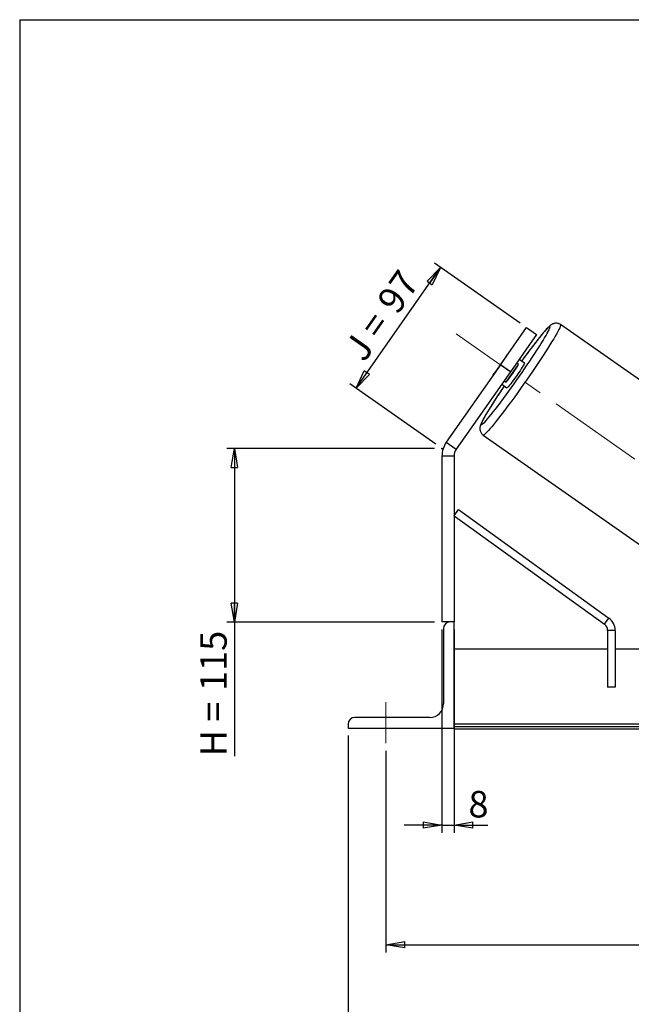
# Model space of a CAD drawing. Units: millimetres. Extents: x -1 to 292, y 3 to 205.
# Drawn here: x 5 to 86, y 75 to 205 of the extents above; entities that cross this region are included whole.
import ezdxf

# ---------------------------------------------------------------- set-up
doc = ezdxf.new("R2010")
doc.units = ezdxf.units.MM
doc.header["$PDSIZE"] = -1
doc.linetypes.add('CENTERX2', pattern=[20.32, 12.7, -2.54, 2.54, -2.54])
doc.layers.add('SLD-0', color=7, linetype='Continuous')
doc.styles.add('SLDTEXTSTYLE0', font='TXT', dxfattribs={"width": 0.75})
doc.styles.add('SLDTEXTSTYLE2', font='TXT', dxfattribs={"width": 0.666667})
doc.dimstyles.new('SLDDIMSTYLE0', dxfattribs={"dimtxt": 3.501, "dimasz": 2.5, "dimexe": 0, "dimexo": 0.0625, "dimgap": 0.87525, "dimtad": 1, "dimdec": 0, "dimlfac": 5, "dimrnd": 1e-09, "dimzin": 12, "dimdsep": 46, "dimtxsty": 'SLDTEXTSTYLE0', "dimblk1": 'CLOSED', "dimblk2": 'CLOSED', "dimsah": 1, "dimcen": 0.09, "dimadec": 0, "dimazin": 3, "dimtfac": 1, "dimtofl": 0, "dimtmove": 0, "dimatfit": 3, "dimldrblk": 'CLOSED', "dimfxl": 1, "dimfrac": 2, "dimtolj": 1, "dimtzin": 12, "dimarcsym": 0})
doc.dimstyles.new('SLDDIMSTYLE2', dxfattribs={"dimtxt": 3.501, "dimasz": 2.5, "dimexe": 0, "dimexo": 0.0625, "dimgap": 0.87525, "dimtad": 1, "dimdec": 0, "dimlfac": 5, "dimrnd": 1e-09, "dimzin": 12, "dimdsep": 46, "dimtxsty": 'SLDTEXTSTYLE0', "dimblk1": 'CLOSED', "dimblk2": 'CLOSED', "dimsah": 1, "dimcen": 0.09, "dimadec": 0, "dimazin": 3, "dimtfac": 1, "dimtmove": 0, "dimatfit": 0, "dimldrblk": 'CLOSED', "dimfxl": 1, "dimfrac": 2, "dimtolj": 1, "dimtzin": 12, "dimarcsym": 0})

# ---------------------------------------------------------------- blocks, each defined once
blk = doc.blocks.new('_Closed')
at = {"color": 0, "linetype": 'ByBlock', "lineweight": -2}
for p, q in [((-1, 0.166667), (0, 0)), ((-1, 0.166667), (-1, -0.166667)), ((0, 0), (-1, -0.166667)), ((0, 0), (-1, 0))]:
    blk.add_line(p, q, dxfattribs=at)
blk = doc.blocks.new('_D')
at = {"layer": 'SLD-0'}
for p, q in [((59.77, 148.4), (32.35, 148.4)), ((33.35, 148.4), (33.35, 125.49)), ((59.77, 125.49), (32.35, 125.49)), ((33.35, 125.49), (33.35, 107.77))]:
    blk.add_line(p, q, dxfattribs=at)
at = {"layer": 'SLD-0', "xscale": 2.5, "yscale": 2.5}
for p, rotation in [((33.35, 148.4), 90), ((33.35, 125.49), 270)]:
    blk.add_blockref('_Closed', p, dxfattribs=dict(at, rotation=rotation))
at = {"layer": 'SLD-0', "char_height": 3.501, "attachment_point": 1, "rotation": 90}
for s, insert, style in [('115', (28.84, 116.38), 'SLDTEXTSTYLE0'), ('H =', (28.84, 107.77), 'SLDTEXTSTYLE2')]:
    blk.add_mtext(s, dxfattribs=dict(at, insert=insert, style=style))
blk = doc.blocks.new('_D_1')
at = {"layer": 'SLD-0'}
for p, q in [((49.42, 156.34), (60.59, 172.29)), ((71.12, 164.92), (59.77, 172.87)), ((59.95, 148.97), (48.6, 156.92))]:
    blk.add_line(p, q, dxfattribs=at)
at = {"layer": 'SLD-0', "xscale": 2.5, "yscale": 2.5}
for p, rotation in [((60.59, 172.29), 55), ((49.42, 156.34), 235)]:
    blk.add_blockref('_Closed', p, dxfattribs=dict(at, rotation=rotation))
at = {"layer": 'SLD-0', "char_height": 3.501, "attachment_point": 1, "rotation": 55}
for s, insert, style in [('97', (52.02, 167.93), 'SLDTEXTSTYLE0'), ('J =', (47.62, 161.65), 'SLDTEXTSTYLE2')]:
    blk.add_mtext(s, dxfattribs=dict(at, insert=insert, style=style))
blk = doc.blocks.new('_D_3')
at = {"layer": 'SLD-0', "color": 7}
for p, q in [((53.37, 108.49), (53.37, 81.88)), ((183.37, 108.49), (183.37, 81.88)), ((53.37, 82.88), (183.37, 82.88))]:
    blk.add_line(p, q, dxfattribs=at)
at = {"layer": 'SLD-0', "color": 7, "xscale": 2.5, "yscale": 2.5, "rotation": 180}
blk.add_blockref('_Closed', (53.37, 82.88), dxfattribs=at)
at = {"layer": 'SLD-0', "color": 7, "xscale": 2.5, "yscale": 2.5}
blk.add_blockref('_Closed', (183.37, 82.88), dxfattribs=at)
at = {"layer": 'SLD-0', "color": 7, "char_height": 3.501, "attachment_point": 1}
for s, insert, style in [('K =', (110.4, 87.39), 'SLDTEXTSTYLE2'), ('650', (118.57, 87.39), 'SLDTEXTSTYLE0')]:
    blk.add_mtext(s, dxfattribs=dict(at, insert=insert, style=style))
blk = doc.blocks.new('_D_4')
at = {"layer": 'SLD-0', "color": 7}
for p, q in [((48.37, 110.49), (48.37, 70.38)), ((188.37, 110.49), (188.37, 70.38)), ((48.37, 71.38), (188.37, 71.38))]:
    blk.add_line(p, q, dxfattribs=at)
at = {"layer": 'SLD-0', "color": 7, "xscale": 2.5, "yscale": 2.5, "rotation": 180}
blk.add_blockref('_Closed', (48.37, 71.38), dxfattribs=at)
at = {"layer": 'SLD-0', "color": 7, "xscale": 2.5, "yscale": 2.5}
blk.add_blockref('_Closed', (188.37, 71.38), dxfattribs=at)
at = {"layer": 'SLD-0', "color": 7, "char_height": 3.501, "attachment_point": 1}
for s, insert, style in [('G =', (109.74, 75.89), 'SLDTEXTSTYLE2'), ('700', (119.23, 75.89), 'SLDTEXTSTYLE0')]:
    blk.add_mtext(s, dxfattribs=dict(at, insert=insert, style=style))
blk = doc.blocks.new('_D_9')
at = {"layer": 'SLD-0', "color": 7}
for p, q in [((60.77, 124.49), (60.77, 97.68)), ((62.37, 124.49), (62.37, 97.68)), ((60.77, 98.68), (55.77, 98.68)), ((60.77, 98.68), (62.37, 98.68)), ((62.37, 98.68), (66.85, 98.68))]:
    blk.add_line(p, q, dxfattribs=at)
at = {"layer": 'SLD-0', "color": 7, "xscale": 2.5, "yscale": 2.5}
blk.add_blockref('_Closed', (60.77, 98.68), dxfattribs=at)
at = {"layer": 'SLD-0', "color": 7, "xscale": 2.5, "yscale": 2.5, "rotation": 180}
blk.add_blockref('_Closed', (62.37, 98.68), dxfattribs=at)
at = {"layer": 'SLD-0', "color": 7, "insert": (64.27, 103.19), "char_height": 3.5, "attachment_point": 1, "style": 'SLDTEXTSTYLE0'}
blk.add_mtext('8', dxfattribs=at)

msp = doc.modelspace()

# ---------------------------------------------------------------- linework, layer by layer
at = {"color": 7, "linetype": 'Continuous', "lineweight": 18}
for p, q in [((292, 205), (5, 205)), ((5, 205), (5, 4.867368))]:
    msp.add_line(p, q, dxfattribs=at)
at = {"color": 7, "linetype": 'Continuous', "lineweight": 25}
for p, q in [((68.49575, 159.432458), (71.937209, 164.34737)), ((71.937209, 164.34737), (73.247852, 163.429648)), ((99.325867, 148.709872), (76.428729, 164.74262)), ((73.247852, 163.429648), (69.806394, 158.514735)), ((69.295812, 160.615864), (67.65735, 158.275897)), ((71.653296, 159.663069), (70.953547, 160.153039)), ((68.49575, 159.432458), (61.346326, 149.222022)), ((69.806394, 158.514735), (68.49575, 159.432458)), ((69.26321, 157.151462), (70.901672, 159.491428)), ((70.901672, 159.491428), (70.625625, 159.684719)), ((69.806394, 158.514735), (62.65697, 148.3043)), ((68.987163, 157.344752), (69.26321, 157.151462)), ((68.659241, 156.876431), (69.35899, 156.386461)), ((66.219068, 150.161714), (89.116206, 134.128965)), ((61.346326, 149.222022), (62.65697, 148.3043)), ((62.367613, 147.386578), (60.767613, 147.386578)), ((60.767613, 147.386578), (60.767613, 125.494902)), ((62.367613, 147.386578), (62.367613, 125.494902)), ((62.367613, 139.520741), (62.952647, 140.33175)), ((62.367613, 139.520741), (82.227874, 125.194245)), ((62.952647, 140.33175), (82.812907, 126.005254)), ((61.867613, 125.494902), (60.767613, 125.494902)), ((62.367613, 125.494902), (61.867613, 125.494902)), ((62.367613, 111.494902), (62.367613, 125.494902)), ((82.227874, 125.194245), (82.812907, 126.005254)), ((60.967613, 124.594902), (60.967613, 114.694902)), ((83.64284, 124.383236), (82.64284, 124.383236)), ((82.64284, 124.383236), (82.64284, 116.894902)), ((83.64284, 124.383236), (83.64284, 116.894902)), ((82.64284, 121.894902), (62.367613, 121.894902)), ((87.64284, 121.894902), (83.64284, 121.894902)), ((83.64284, 116.894902), (82.64284, 116.894902)), ((48.367613, 111.994902), (48.367613, 111.494902)), ((59.167613, 112.894902), (49.267613, 112.894902)), ((174.367613, 111.995407), (62.367613, 111.995407)), ((48.367613, 111.494902), (62.367613, 111.494902)), ((174.367613, 111.641854), (62.367613, 111.641854)), ((62.367613, 111.494902), (62.367613, 111.37825)), ((62.367613, 111.37825), (174.367613, 111.37825))]:
    msp.add_line(p, q, dxfattribs=at)
at = {"color": 8, "linetype": 'Continuous', "lineweight": 25, "flags": 128}
for points in [[(76.428729, 164.74262), (76.44633, 164.698416), (76.433872, 164.611687), (76.391426, 164.482943), (76.319242, 164.312941), (76.217743, 164.102676), (76.087525, 163.853383), (75.929353, 163.566526), (75.744153, 163.243787), (75.533014, 162.887061), (75.297174, 162.49844), (75.038017, 162.080206), (74.757065, 161.634813), (74.455965, 161.164874), (74.136485, 160.673148), (73.8005, 160.16252), (73.449981, 159.635986), (73.086985, 159.096637), (72.713642, 158.547637), (72.332145, 157.992209), (71.94473, 157.433611), (71.553672, 156.875123), (71.161266, 156.32002), (70.769814, 155.771562), (70.381614, 155.232966), (69.998943, 154.707393), (69.624048, 154.197928), (69.259128, 153.70756), (68.906325, 153.239167), (68.567709, 152.795497), (68.245268, 152.379154), (67.940893, 151.992582), (67.656371, 151.638049), (67.393372, 151.317636), (67.153439, 151.033222), (66.937979, 150.786477), (66.748258, 150.578849), (66.585388, 150.411557), (66.450326, 150.285582), (66.343864, 150.201663), (66.266627, 150.160293), (66.219077, 150.161708)], [(75.037397, 164.496067), (74.991526, 164.496096), (74.915806, 164.453059), (74.81074, 164.367244), (74.677027, 164.23922), (74.515558, 164.06984), (74.327407, 163.860231), (74.113826, 163.611788), (73.876237, 163.326164), (73.61622, 163.005261), (73.335506, 162.651213), (73.035963, 162.266376), (72.719585, 161.853313), (72.388476, 161.414771), (72.044841, 160.953669), (71.690967, 160.473076), (71.329207, 159.97619), (71.28781, 159.918985)], [(73.680737, 161.938241), (73.885883, 162.265835), (74.122569, 162.650711), (74.335189, 163.004803), (74.522327, 163.325753), (74.682738, 163.611426), (74.815355, 163.85992), (74.919294, 164.069583), (74.993865, 164.239018), (75.03857, 164.367099), (75.053113, 164.452972), (75.037397, 164.496067)], [(68.993505, 156.642377), (68.780877, 156.327556), (68.443712, 155.823739), (68.120272, 155.334571), (67.81271, 154.863304), (67.523072, 154.413077), (67.253286, 153.986886), (67.005147, 153.587565), (66.780307, 153.217774), (66.580262, 152.879972), (66.406342, 152.576408), (66.259706, 152.309101), (66.14133, 152.079832), (66.052, 151.890125), (65.992313, 151.741243), (65.962664, 151.634177), (65.963251, 151.56964), (65.99407, 151.54806), (66.054916, 151.569581), (66.145385, 151.634061), (66.264874, 151.74107), (66.412587, 151.889895), (66.587543, 152.079548), (66.788576, 152.308764), (67.014349, 152.57602), (67.26336, 152.879536), (67.53395, 153.217293), (67.82432, 153.587043), (68.132537, 153.986325), (68.174743, 154.041485)]]:
    msp.add_lwpolyline(points, dxfattribs=at)
at = {"color": 7, "linetype": 'Continuous', "lineweight": 25, "flags": 128}
for points in [[(69.295812, 160.615864), (69.434066, 160.786275), (69.489496, 160.851674)], [(71.653296, 159.663069), (71.653783, 159.631111), (71.624547, 159.557549), (71.566345, 159.444289), (71.480684, 159.294264), (71.369783, 159.111359), (71.236514, 158.900313), (71.084329, 158.66659), (70.917169, 158.416244), (70.739364, 158.155759), (70.555518, 157.891881), (70.370394, 157.631445), (70.188786, 157.381196), (70.015397, 157.147615), (69.854718, 156.936752), (69.710911, 156.754067), (69.587699, 156.604294), (69.488275, 156.491309), (69.415214, 156.41804), (69.370406, 156.386385), (69.35899, 156.386461)], [(67.502004, 158.013241), (67.544501, 158.087697), (67.65735, 158.275897)]]:
    msp.add_lwpolyline(points, dxfattribs=at)
at = {"color": 7, "linetype": 'Continuous', "lineweight": 25}
for centre, radius, start, end in [((-25.688359, 225.355194), 117.880987, 322.7737755, 327.45414662), ((47.157002, 174.37401), 28.023215, 322.07848603, 327.92151397), ((63.967613, 147.386578), 3.2, 145, 180), ((63.967613, 147.386578), 1.6, 145, 180), ((61.867613, 124.594902), 0.9, 90, 180), ((81.64284, 124.383236), 1, 0, 54.19463985), ((81.64284, 124.383236), 2, 0, 54.19463985), ((59.167613, 114.694902), 1.8, 270, 0), ((49.267613, 111.994902), 0.9, 90, 180)]:
    msp.add_arc(centre, radius, start, end, dxfattribs=at)
for points, knots in [([(76.428729, 164.74262), (76.369488, 164.779101), (76.251771, 164.851592), (76.058491, 164.910719), (75.871316, 164.933523), (75.698929, 164.924093), (75.546682, 164.89205), (75.415508, 164.845612), (75.301435, 164.790278), (75.196374, 164.726545), (75.088263, 164.648456), (74.953262, 164.535502), (74.794975, 164.383942), (74.606218, 164.185875), (74.404949, 163.961909), (74.184957, 163.706469), (73.943237, 163.416356), (73.686313, 163.099917), (73.413857, 162.757151), (73.126453, 162.389013), (72.82519, 161.99703), (72.511427, 161.583031), (72.186793, 161.149291), (71.852757, 160.697546), (71.552144, 160.287203), (71.361425, 160.023375), (71.286584, 159.919844)], [0, 0, 0, 0, 0.02037806292, 0.04049342025, 0.05961118976, 0.07811043334, 0.09640732606, 0.11512819592, 0.13528935034, 0.1585651542, 0.18761083829, 0.22752820007, 0.29240783418, 0.3512299045, 0.40702450358, 0.46593577598, 0.5230705774, 0.57927071356, 0.63493506053, 0.69026475733, 0.74537313696, 0.80032916455, 0.85517733735, 0.90994778886, 0.96466182426, 1, 1, 1, 1]), ([(68.992238, 156.643264), (68.910726, 156.522944), (68.718542, 156.23926), (68.427136, 155.803195), (68.118477, 155.336699), (67.823743, 154.885583), (67.54416, 154.451941), (67.281339, 154.038161), (67.036621, 153.64631), (66.811219, 153.278234), (66.606141, 152.935421), (66.422134, 152.618859), (66.259573, 152.328689), (66.118206, 152.063493), (65.996434, 151.817639), (65.908378, 151.617298), (65.846697, 151.446858), (65.808453, 151.309738), (65.784074, 151.17364), (65.773885, 151.035092), (65.782351, 150.878538), (65.818447, 150.707091), (65.88918, 150.529484), (65.999176, 150.361909), (66.112621, 150.235698), (66.196871, 150.182691), (66.222669, 150.166459)], [0, 0, 0, 0, 0.040260121, 0.0949232377, 0.1496220831, 0.2043698503, 0.2591838279, 0.3140875722, 0.3691144358, 0.4243135889, 0.4797608883, 0.5355798604, 0.5919858457, 0.6493902605, 0.7086917671, 0.7723418069, 0.8128149321, 0.8465251057, 0.8700443943, 0.8911807058, 0.9110833421, 0.9308070457, 0.9506761674, 0.9707982996, 0.9910578446, 1, 1, 1, 1])]:
    msp.add_open_spline(points, degree=3, knots=knots, dxfattribs=at)
at = {"layer": 'SLD-0'}
for q in [(292, 205), (5, 4.867368)]:
    msp.add_line((5, 205), q, dxfattribs=at)
at = {"layer": 'SLD-0', "color": 7, "linetype": 'CENTERX2', "lineweight": 18}
for p, q in [((102.887382, 135.351178), (62.657553, 163.520408)), ((53.367613, 109.494902), (53.367613, 114.894902))]:
    msp.add_line(p, q, dxfattribs=at)
at = {"layer": 'SLD-0', "color": 7}
msp.add_point((60.767613, 148.395534), dxfattribs=at)

# ---------------------------------------------------------------- dimensions: what is measured, and where the dimension line sits
at = {"layer": 'SLD-0'}
for base, p2, angle, text, picture, middle in [((60.587887, 172.294251), (71.937209, 164.34737), 55, 'J = <>', '_D_1', (55.003089, 164.318333)), ((33.354964, 125.494902), (60.767613, 125.494902), 90, 'H = <>', '_D', (33.354964, 115.95461))]:
    dim = msp.add_linear_dim(base=base, p1=(60.767613, 148.395534), p2=p2, angle=angle, text=text, dimstyle='SLDDIMSTYLE0', dxfattribs=at)
    dim.commit()
    dim.dimension.update_dxf_attribs({"geometry": picture, "text_midpoint": middle, "dimtype": 160})
at = {"layer": 'SLD-0', "color": 7}
dim = msp.add_linear_dim(base=(62.367613, 98.680981), p1=(60.767613, 125.494902), p2=(62.367613, 125.494902), dimstyle='SLDDIMSTYLE2', dxfattribs=at)
dim.commit()
dim.dimension.update_dxf_attribs({"geometry": '_D_9', "text_midpoint": (65.560941, 98.680981), "dimtype": 160})
for base, p1, p2, text, picture, middle in [((188.367613, 71.37825), (48.367613, 111.494902), (188.367613, 111.494902), 'G = <>', '_D_4', (118.367613, 71.37825)), ((183.367613, 82.87825), (53.367613, 109.494902), (183.367613, 109.494902), 'K = <>', '_D_3', (118.367613, 82.87825))]:
    dim = msp.add_linear_dim(base=base, p1=p1, p2=p2, text=text, dimstyle='SLDDIMSTYLE0', dxfattribs=at)
    dim.commit()
    dim.dimension.update_dxf_attribs({"geometry": picture, "text_midpoint": middle, "dimtype": 160})

doc.saveas('drawing.dxf')
